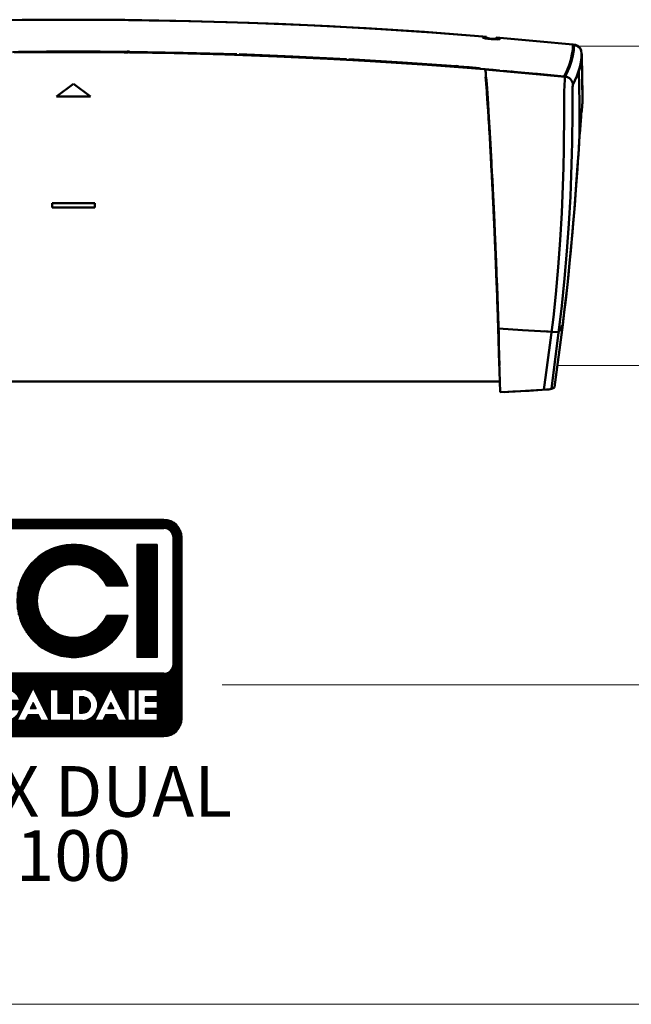
# Model space of a CAD drawing. Units: millimetres. Extents: x 44 to 6456, y 112 to 5054.
# Drawn here: x 3001 to 3288, y 3938 to 4401 of the extents above; entities that cross this region are included whole.
import ezdxf
from ezdxf.enums import TextEntityAlignment as Align

# ---------------------------------------------------------------- set-up
doc = ezdxf.new("R2010")
doc.units = ezdxf.units.MM
doc.layers.add('AM_0', color=7, linetype='Continuous', lineweight=50)
doc.layers.add('LOGO', color=140, linetype='Continuous')
doc.styles.add('NOME-CALDAIA', font='swissk.ttf')
pattern_1 = [(90, (-1410.0135, -3173.803), (-0.53975, 1e-16), [])]

# ---------------------------------------------------------------- blocks, each defined once
blk = doc.blocks.new('LOGO_CON_NOME')
at = {"layer": 'LOGO'}
h = blk.add_hatch(dxfattribs=at)
h.set_pattern_fill('ANSI31', color=256, scale=0.17, angle=45, style=0)
h.set_pattern_definition(pattern_1)
h.paths.add_polyline_path([(-51, -44, 0.414214), (-42.5, -52.5), (42.5, -52.5, 0.414214), (51, -44), (51, 41, 0.414214), (42.5, 49.5), (-42.5, 49.5, 0.414214), (-51, 41)])
h.paths.add_polyline_path([(-25.11, -35.49), (-28.88, -35.49, 3.300431), (-28.88, -39.76), (-25.11, -39.76, -6.674225)], flags=16)
h.paths.add_polyline_path([(-42.5, -22.75, -0.414214), (-46.75, -18.5), (-46.75, 41, -0.414214), (-42.5, 45.25), (42.5, 45.25, -0.414214), (46.75, 41), (46.75, -18.5, -0.414214), (42.5, -22.75)], flags=16)
h.paths.add_polyline_path([(-39.31, -15.31), (-39.31, 37.81), (-29.75, 37.81), (-29.75, -15.31)], flags=0)
h.paths.add_polyline_path([(-18.91, -29.83), (-11.38, -44.88), (-10.79, -44.88), (-10.79, -30.36), (-7.37, -30.36), (-7.37, -41.47), (-1.39, -41.47), (-1.39, -44.89), (-10.79, -44.89), (-10.79, -44.88), (-11.38, -44.88), (-11.38, -44.89), (-15.2, -44.89), (-16.48, -42.33), (-21.33, -42.33), (-22.61, -44.89), (-26.43, -44.89)], flags=16)
h.paths.add_polyline_path([(-20.31, -39.33), (-18.91, -36.52), (-17.5, -39.33)], flags=0)
h.paths.add_polyline_path([(25.65, 18.16), (15.53, 18.16, 4.710802), (15.53, 4.34), (25.65, 4.34, -7.560035)], flags=0)
h.paths.add_polyline_path([(-0.53, -30.36), (4.14, -30.36, -1.003787), (4.14, -44.89), (-0.53, -44.89)], flags=16)
h.paths.add_polyline_path([(2.89, -33.78), (4.17, -33.78, -1.000184), (4.17, -41.47), (2.89, -41.47)], flags=0)
h.paths.add_polyline_path([(9.97, -44.89), (17.5, -29.83), (25.02, -44.88), (25.62, -44.88), (25.62, -30.36), (29.04, -30.36), (29.04, -44.89), (25.62, -44.89), (25.62, -44.88), (25.03, -44.88), (25.03, -44.89), (21.21, -44.89), (19.92, -42.33), (15.08, -42.33), (13.79, -44.89)], flags=16)
h.paths.add_polyline_path([(16.09, -39.33), (17.5, -36.52), (18.91, -39.33)], flags=0)
h.paths.add_polyline_path([(30.32, -30.36), (39.35, -30.36), (39.35, -33.78), (33.74, -33.78), (33.74, -35.92), (39.35, -35.92), (39.35, -39.33), (33.74, -39.33), (33.74, -41.47), (39.35, -41.47), (39.35, -44.89), (30.32, -44.89)], flags=16)
h.paths.add_polyline_path([(29.75, -15.31), (29.75, 37.81), (39.31, 37.81), (39.31, -15.31)], flags=0)
h.paths.add_polyline_path([(-20.31, -39.33), (-17.5, -39.33), (-18.91, -36.52)], flags=0)
h.paths.add_polyline_path([(4.17, -33.78), (2.89, -33.78), (2.89, -41.47), (4.17, -41.47, 0.999816)], flags=0)
h.paths.add_polyline_path([(17.5, -36.52), (16.09, -39.33), (18.91, -39.33)], flags=0)
h = blk.add_hatch(dxfattribs=at)
h.set_pattern_fill('ANSI31', color=256, scale=0.17, angle=45, style=0)
h.set_pattern_definition(pattern_1)
h.paths.add_polyline_path([(-29.75, 37.81), (-39.31, 37.81), (-39.31, -15.31), (-29.75, -15.31)])
h.paths.add_polyline_path([(15.53, 18.16), (25.65, 18.16, 7.560035), (25.65, 4.34), (15.53, 4.34, -4.710802)])
h.paths.add_polyline_path([(39.31, 37.81), (29.75, 37.81), (29.75, -15.31), (39.31, -15.31)])
h = blk.add_hatch(dxfattribs=at)
h.set_pattern_fill('ANSI31', color=256, scale=0.17, angle=45, style=0)
h.set_pattern_definition(pattern_1)
h.paths.add_polyline_path([(-18.91, -36.52), (-20.31, -39.33), (-17.5, -39.33)])
h.paths.add_polyline_path([(16.09, -39.33), (18.91, -39.33), (17.5, -36.52)])
h.paths.add_polyline_path([(4.17, -33.78), (2.89, -33.78), (2.89, -41.47), (4.17, -41.47, 0.999816)])
for p, q in [((42.5, 49.5), (-42.5, 49.5)), ((-42.5, 45.25), (42.5, 45.25)), ((-51, -44), (-51, 41)), ((-46.75, -18.5), (-46.75, 41)), ((-39.31, 37.81), (-29.75, 37.81)), ((-39.31, 37.81), (-39.31, -15.31)), ((-29.75, 37.81), (-29.75, -15.31)), ((39.31, 37.81), (29.75, 37.81)), ((29.75, 37.81), (29.75, -15.31)), ((39.31, 37.81), (39.31, -15.31)), ((46.75, -18.5), (46.75, 41)), ((51, -44), (51, 41)), ((25.65, 18.16), (15.53, 18.16)), ((25.65, 4.34), (15.53, 4.34)), ((-39.31, -15.31), (-29.75, -15.31)), ((39.31, -15.31), (29.75, -15.31)), ((42.5, -22.75), (-42.5, -22.75)), ((-26.43, -44.89), (-18.91, -29.83)), ((-18.91, -29.83), (-11.38, -44.89)), ((-10.79, -44.89), (-10.79, -30.36)), ((-10.79, -30.36), (-7.37, -30.36)), ((-7.37, -30.36), (-7.37, -41.47)), ((-0.53, -44.89), (-0.53, -30.36)), ((-0.53, -30.36), (4.17, -30.36)), ((9.97, -44.89), (17.5, -29.83)), ((17.5, -29.83), (25.03, -44.89)), ((25.62, -44.89), (25.62, -30.36)), ((25.62, -30.36), (29.04, -30.36)), ((29.04, -30.36), (29.04, -44.89)), ((30.32, -44.89), (30.32, -30.36)), ((30.32, -30.36), (39.35, -30.36)), ((39.35, -30.36), (39.35, -33.78)), ((-25.11, -35.49), (-28.88, -35.49)), ((-18.91, -36.52), (-20.31, -39.33)), ((-18.91, -36.52), (-17.5, -39.33)), ((2.89, -33.78), (2.89, -41.47)), ((4.17, -33.78), (2.89, -33.78)), ((17.5, -36.52), (16.09, -39.33)), ((17.5, -36.52), (18.91, -39.33)), ((33.74, -33.78), (33.74, -35.92)), ((39.35, -33.78), (33.74, -33.78)), ((33.74, -35.92), (39.35, -35.92)), ((39.35, -35.92), (39.35, -39.33)), ((-28.88, -39.76), (-25.11, -39.76)), ((-20.31, -39.33), (-17.5, -39.33)), ((-7.37, -41.47), (-1.39, -41.47)), ((-1.39, -41.47), (-1.39, -44.89)), ((2.89, -41.47), (4.17, -41.47)), ((16.09, -39.33), (18.91, -39.33)), ((33.74, -39.33), (33.74, -41.47)), ((39.35, -39.33), (33.74, -39.33)), ((33.74, -41.47), (39.35, -41.47)), ((39.35, -41.47), (39.35, -44.89)), ((-22.61, -44.89), (-26.43, -44.89)), ((-21.33, -42.33), (-22.61, -44.89)), ((-16.48, -42.33), (-21.33, -42.33)), ((-15.2, -44.89), (-16.48, -42.33)), ((-11.38, -44.89), (-15.2, -44.89)), ((-10.79, -44.88), (-11.38, -44.88)), ((-1.39, -44.89), (-10.79, -44.89)), ((4.17, -44.89), (-0.53, -44.89)), ((13.79, -44.89), (9.97, -44.89)), ((15.08, -42.33), (13.79, -44.89)), ((19.92, -42.33), (15.08, -42.33)), ((21.21, -44.89), (19.92, -42.33)), ((25.03, -44.89), (21.21, -44.89)), ((25.62, -44.88), (25.02, -44.88)), ((29.04, -44.89), (25.62, -44.89)), ((39.35, -44.89), (30.32, -44.89)), ((-42.5, -52.5), (42.5, -52.5))]:
    blk.add_line(p, q, dxfattribs=at)
for points in [[(-18.91, -36.52), (-20.31, -39.33), (-17.5, -39.33)], [(17.5, -36.52), (16.09, -39.33), (18.91, -39.33)]]:
    blk.add_lwpolyline(points, close=True, dxfattribs=at)
blk.add_lwpolyline([(4.17, -33.78), (2.89, -33.78), (2.89, -41.47), (4.17, -41.47, 0.999816)], format="xyb", close=True, dxfattribs=at)
for centre, radius, start, end in [((-42.5, 41), 8.5, 90, 180), ((42.5, 41), 8.5, 0, 90), ((-42.5, 41), 4.25, 90, 180), ((42.5, 41), 4.25, 0, 90), ((0, 11.25), 26.56, 15.0701, 344.9299), ((0, 11.25), 17, 23.9695, 336.0305), ((-42.5, -18.5), 4.25, 180, 270), ((42.5, -18.5), 4.25, 270, 0), ((-32.08, -37.63), 7.29, 17.0425, 342.9575), ((4.17, -37.63), 7.26, 269.9998, 90), ((-32.08, -37.63), 3.85, 33.7126, 326.2874), ((4.17, -37.63), 3.85, 269.9894, 90.0106), ((-42.5, -44), 8.5, 180, 270), ((42.5, -44), 8.5, 270, 0)]:
    blk.add_arc(centre, radius, start, end, dxfattribs=at)
at = {"layer": 'AM_0', "style": 'NOME-CALDAIA'}
for s, p in [('REX DUAL', (0, -81.34)), ('100', (0, -111.45))]:
    blk.add_text(s, height=23.8, dxfattribs=at).set_placement(p, align=Align.MIDDLE)
blk = doc.blocks.new('L-REXdual 100')
at = {"layer": 'AM_0'}
for p, q in [((-48.11, 2207.01), (-24.06, 2207.38)), ((-24.06, 2207.38), (0, 2207.5)), ((24.06, 2207.38), (0, 2207.5)), ((48.11, 2207.01), (24.06, 2207.38)), ((54.99, 2206.86), (25.91, 2207.35)), ((72.16, 2206.39), (48.11, 2207.01)), ((82.47, 2206.06), (54.99, 2206.86)), ((96.21, 2205.54), (72.16, 2206.39)), ((109.94, 2204.93), (82.47, 2206.06)), ((120.24, 2204.43), (96.21, 2205.54)), ((137.4, 2203.49), (109.94, 2204.93)), ((144.26, 2203.08), (120.24, 2204.43)), ((164.83, 2201.73), (137.4, 2203.49)), ((168.26, 2201.49), (144.26, 2203.08)), ((192.25, 2199.65), (164.83, 2201.73)), ((192.25, 2199.65), (168.26, 2201.49)), ((192.2, 2199.2), (194, 2199.05)), ((192.25, 2199.66), (194.01, 2199.52)), ((192.25, 2199.65), (192.25, 2199.62)), ((192.25, 2199.65), (192.25, 2199.37)), ((192.25, 2199.45), (192.25, 2199.65)), ((192.25, 2199.49), (192.25, 2199.65)), ((192.25, 2199.62), (192.25, 2199.6)), ((192.25, 2199.6), (192.25, 2199.57)), ((192.25, 2199.57), (192.25, 2199.54)), ((192.25, 2199.54), (192.25, 2199.52)), ((192.25, 2199.52), (192.25, 2199.49)), ((192.25, 2199.49), (192.25, 2199.44)), ((192.25, 2199.46), (192.25, 2199.49)), ((192.25, 2199.43), (192.25, 2199.46)), ((192.25, 2199.44), (192.25, 2199.09)), ((192.25, 2199.4), (192.25, 2199.43)), ((192.25, 2199.37), (192.25, 2199.4)), ((192.25, 2199.34), (192.25, 2199.37)), ((192.25, 2199.37), (192.25, 2199.09)), ((192.25, 2199.31), (192.25, 2199.34)), ((192.25, 2199.09), (192.25, 2199.31)), ((192.33, 2199.02), (192.25, 2199.09)), ((192.33, 2199.02), (192.25, 2199.09)), ((192.56, 2198.93), (192.33, 2199.02)), ((192.56, 2198.93), (192.33, 2199.02)), ((192.93, 2198.84), (192.48, 2198.96)), ((192.93, 2198.84), (192.56, 2198.93)), ((192.93, 2198.84), (192.56, 2198.93)), ((193.43, 2198.74), (192.93, 2198.84)), ((193.43, 2198.74), (192.93, 2198.84)), ((193.42, 2198.74), (192.93, 2198.84)), ((194.03, 2198.65), (193.42, 2198.74)), ((194.03, 2198.65), (193.43, 2198.74)), ((194.03, 2198.65), (193.43, 2198.74)), ((194, 2199.23), (194, 2199.5)), ((194, 2198.95), (194, 2199.23)), ((194.17, 2198.86), (194, 2198.95)), ((194.72, 2198.56), (194.03, 2198.65)), ((194.72, 2198.56), (194.03, 2198.65)), ((194.72, 2198.56), (194.03, 2198.65)), ((194.66, 2198.75), (194.17, 2198.86)), ((195.39, 2198.65), (194.66, 2198.75)), ((195.47, 2198.48), (194.72, 2198.56)), ((195.47, 2198.48), (194.72, 2198.56)), ((195.47, 2198.48), (194.72, 2198.56)), ((196.25, 2198.56), (195.39, 2198.65)), ((196.25, 2198.4), (195.47, 2198.48)), ((196.25, 2198.4), (195.47, 2198.48)), ((196.25, 2198.4), (195.47, 2198.48)), ((196.25, 2198.4), (196.25, 2198.56)), ((197.11, 2198.5), (196.25, 2198.56)), ((197.03, 2198.35), (196.25, 2198.4)), ((197.03, 2198.35), (196.25, 2198.4)), ((197.03, 2198.35), (196.25, 2198.4)), ((197.78, 2198.3), (197.03, 2198.35)), ((197.78, 2198.3), (197.03, 2198.35)), ((197.78, 2198.3), (197.03, 2198.35)), ((197.84, 2198.49), (197.11, 2198.5)), ((198.47, 2198.28), (197.78, 2198.3)), ((198.47, 2198.28), (197.78, 2198.3)), ((198.47, 2198.28), (197.78, 2198.3)), ((198.33, 2198.51), (197.84, 2198.49)), ((198.5, 2198.57), (198.33, 2198.51)), ((198.52, 2198.63), (198.45, 2198.64)), ((199.08, 2198.27), (198.47, 2198.28)), ((199.08, 2198.27), (198.47, 2198.28)), ((199.07, 2198.27), (198.47, 2198.28)), ((198.5, 2198.57), (198.5, 2199.13)), ((198.5, 2198.67), (200.3, 2198.52)), ((198.51, 2199.14), (200.26, 2198.99)), ((199.57, 2198.28), (199.07, 2198.27)), ((199.58, 2198.28), (199.08, 2198.27)), ((199.57, 2198.28), (199.08, 2198.27)), ((199.94, 2198.31), (199.57, 2198.28)), ((199.94, 2198.31), (199.57, 2198.28)), ((199.94, 2198.31), (199.58, 2198.28)), ((200.17, 2198.36), (199.94, 2198.31)), ((200.17, 2198.36), (199.94, 2198.31)), ((200.17, 2198.36), (199.94, 2198.31)), ((200.25, 2198.42), (200.17, 2198.36)), ((200.25, 2198.42), (200.17, 2198.36)), ((200.25, 2198.42), (200.17, 2198.36)), ((217.39, 2197.45), (200.25, 2198.98)), ((217.39, 2197.45), (200.25, 2198.98)), ((200.25, 2198.98), (200.25, 2198.89)), ((200.25, 2198.98), (200.25, 2198.7)), ((200.25, 2198.98), (200.25, 2198.95)), ((200.25, 2198.95), (200.25, 2198.93)), ((200.25, 2198.93), (200.25, 2198.9)), ((200.25, 2198.9), (200.25, 2198.88)), ((200.25, 2198.89), (200.25, 2198.88)), ((200.25, 2198.88), (200.25, 2198.85)), ((200.25, 2198.88), (200.25, 2198.86)), ((200.25, 2198.86), (200.25, 2198.85)), ((200.25, 2198.85), (200.25, 2198.84)), ((200.25, 2198.85), (200.25, 2198.82)), ((200.25, 2198.84), (200.25, 2198.83)), ((200.25, 2198.83), (200.25, 2198.82)), ((200.25, 2198.82), (200.25, 2198.42)), ((200.25, 2198.82), (200.25, 2198.77)), ((200.25, 2198.77), (200.25, 2198.42)), ((200.25, 2198.7), (200.25, 2198.42)), ((234.52, 2195.8), (217.39, 2197.45)), ((234.52, 2195.8), (217.39, 2197.45)), ((-28.55, 2192.17), (0, 2192.35)), ((-25.2, 2192.4), (-25.75, 2192.39)), ((-25.22, 2192.49), (-25.25, 2192.58)), ((-25.2, 2192.4), (-25.22, 2192.49)), ((-12.6, 2192.5), (-25.2, 2192.4)), ((-12.6, 2192.5), (-17.9, 2192.46)), ((0, 2192.54), (-12.6, 2192.5)), ((-7.52, 2192.52), (-12.6, 2192.5)), ((0, 2192.54), (12.6, 2192.5)), ((12.6, 2192.5), (6.92, 2192.52)), ((25.2, 2192.4), (12.6, 2192.5)), ((12.6, 2192.5), (17.29, 2192.46)), ((26.31, 2192.48), (25.19, 2192.49)), ((25.2, 2192.4), (25.22, 2192.49)), ((25.2, 2192.4), (25.22, 2192.49)), ((25.75, 2192.39), (25.2, 2192.4)), ((25.75, 2192.39), (25.2, 2192.4)), ((25.22, 2192.49), (25.25, 2192.58)), ((25.22, 2192.49), (25.25, 2192.58)), ((25.25, 2192.58), (25.75, 2192.57)), ((25.25, 2192.58), (25.75, 2192.57)), ((25.75, 2192.39), (25.75, 2192.57)), ((25.75, 2192.57), (26.25, 2192.57)), ((25.75, 2192.57), (26.25, 2192.57)), ((26.3, 2192.39), (25.75, 2192.39)), ((26.3, 2192.39), (25.75, 2192.39)), ((26.25, 2192.57), (26.28, 2192.48)), ((26.25, 2192.57), (26.28, 2192.48)), ((26.28, 2192.48), (26.3, 2192.39)), ((26.28, 2192.48), (26.3, 2192.39)), ((51.5, 2191.97), (26.3, 2192.39)), ((26.37, 2192.39), (26.37, 2192.43)), ((234.08, 2191.1), (234.41, 2193.42)), ((234.41, 2193.42), (234.52, 2195.63)), ((234.5, 2190.63), (234.9, 2193.16)), ((234.52, 2195.65), (234.51, 2195.8)), ((234.52, 2195.63), (234.52, 2195.8)), ((234.52, 2195.8), (234.52, 2195.8)), ((234.52, 2195.8), (235.3, 2195.72)), ((235.66, 2195.63), (234.52, 2195.8)), ((234.52, 2195.65), (234.52, 2195.65)), ((234.52, 2195.65), (234.52, 2195.65)), ((234.52, 2195.65), (234.52, 2195.65)), ((234.52, 2195.64), (234.52, 2195.65)), ((234.52, 2195.65), (234.52, 2195.65)), ((234.52, 2195.65), (234.52, 2195.65)), ((234.52, 2195.65), (234.52, 2195.65)), ((234.52, 2195.65), (234.52, 2195.65)), ((234.52, 2195.63), (234.52, 2195.64)), ((234.52, 2195.64), (234.52, 2195.64)), ((234.52, 2195.64), (234.52, 2195.64)), ((234.52, 2195.63), (235.02, 2195.58)), ((234.9, 2193.16), (235.02, 2195.58)), ((235.23, 2195.54), (234.91, 2195.58)), ((235.02, 2195.58), (235.02, 2195.58)), ((235.69, 2195.45), (235.02, 2195.58)), ((235.3, 2195.72), (236.05, 2195.51)), ((236.71, 2195.18), (235.66, 2195.63)), ((236.35, 2195.21), (235.69, 2195.45)), ((236.05, 2195.51), (236.75, 2195.16)), ((236.98, 2194.83), (236.35, 2195.21)), ((237.48, 2194.57), (236.71, 2195.18)), ((236.75, 2195.16), (237.36, 2194.68)), ((236.83, 2194.95), (236.76, 2195.01)), ((236.8, 2194.95), (236.79, 2194.94)), ((237.54, 2194.34), (236.98, 2194.83)), ((237.36, 2194.68), (237.88, 2194.1)), ((237.36, 2194.68), (237.36, 2194.52)), ((238.07, 2193.8), (237.48, 2194.57)), ((238, 2193.75), (237.54, 2194.34)), ((237.88, 2194.1), (238.26, 2193.42)), ((238.33, 2193.1), (238, 2193.75)), ((238.46, 2192.91), (238.07, 2193.8)), ((238.26, 2193.42), (238.46, 2192.91)), ((238.46, 2192.74), (238.33, 2193.1)), ((238.4, 2192.91), (238.46, 2192.91)), ((238.46, 2192.91), (238.46, 2192.74)), ((238.46, 2192.91), (238.46, 2192.82)), ((238.46, 2192.82), (238.46, 2192.78)), ((238.46, 2192.78), (238.46, 2192.74)), ((238.46, 2192.74), (238.46, 2192.73)), ((238.46, 2192.74), (238.46, 2192.73)), ((238.62, 2191.74), (238.46, 2192.73)), ((238.46, 2192.73), (238.6, 2191.73)), ((-27.64, 2192.07), (0, 2192.24)), ((27.29, 2192.08), (0, 2192.24)), ((28.38, 2192.07), (0, 2192.24)), ((0, 2192.24), (23.87, 2192.12)), ((23.87, 2192.12), (25.71, 2192.09)), ((25.05, 2192.11), (25.05, 2192.1)), ((26.37, 2192.08), (47.75, 2191.75)), ((27.85, 2192.07), (27.29, 2192.08)), ((56.76, 2191.55), (28.38, 2192.07)), ((47.75, 2191.75), (71.61, 2191.14)), ((76.7, 2191.28), (51.5, 2191.97)), ((85.13, 2190.68), (56.76, 2191.55)), ((71.61, 2191.14), (95.47, 2190.28)), ((103.01, 2190.26), (77.8, 2191.24)), ((112.2, 2189.54), (85.13, 2190.68)), ((95.47, 2190.28), (119.32, 2189.18)), ((96.05, 2190.26), (96.05, 2190.56)), ((128.2, 2189.01), (103.01, 2190.26)), ((139.26, 2188.08), (112.2, 2189.54)), ((119.32, 2189.18), (143.16, 2187.84)), ((119.48, 2189.18), (119.48, 2189.21)), ((154.51, 2187.41), (129.3, 2188.95)), ((166.29, 2186.3), (139.26, 2188.08)), ((143.16, 2187.84), (166.98, 2186.25)), ((232.71, 2186.17), (233.51, 2188.69)), ((232.87, 2185.19), (233.82, 2187.97)), ((233.51, 2188.69), (234.08, 2191.1)), ((233.51, 2188.69), (234.02, 2188.64)), ((233.82, 2187.97), (234.5, 2190.63)), ((234.2, 2192.04), (234.2, 2191.92)), ((234.22, 2192.05), (234.22, 2192.13)), ((238.38, 2188.39), (238.06, 2186.62)), ((238.56, 2190.09), (238.38, 2188.39)), ((238.62, 2191.74), (238.56, 2190.09)), ((238.62, 2191.74), (238.89, 2180.49)), ((238.62, 2191.56), (238.63, 2191.51)), ((238.63, 2191.51), (238.66, 2190.29)), ((238.66, 2190.29), (238.7, 2189.06)), ((238.7, 2189.06), (238.73, 2187.83)), ((238.73, 2187.83), (238.76, 2186.6)), ((179.7, 2185.6), (154.51, 2187.41)), ((193.31, 2184.21), (166.29, 2186.3)), ((166.98, 2186.25), (190.79, 2184.42)), ((193.31, 2184.21), (178.99, 2185.32)), ((179.55, 2185.3), (179.55, 2185.29)), ((179.58, 2185.28), (179.58, 2185.28)), ((179.63, 2185.65), (179.63, 2185.61)), ((179.63, 2185.28), (179.63, 2185.27)), ((180.81, 2185.61), (179.69, 2185.69)), ((179.7, 2185.6), (179.72, 2185.69)), ((179.7, 2185.6), (179.72, 2185.69)), ((180.25, 2185.56), (179.7, 2185.6)), ((180.25, 2185.56), (179.7, 2185.6)), ((179.72, 2185.69), (179.75, 2185.78)), ((179.72, 2185.69), (179.75, 2185.78)), ((179.75, 2185.78), (180.25, 2185.74)), ((179.75, 2185.78), (180.25, 2185.74)), ((180.1, 2185.24), (180.1, 2185.24)), ((180.25, 2185.56), (180.25, 2185.74)), ((180.25, 2185.74), (180.75, 2185.7)), ((180.25, 2185.74), (180.75, 2185.7)), ((180.8, 2185.52), (180.25, 2185.56)), ((180.8, 2185.52), (180.25, 2185.56)), ((180.33, 2185.23), (180.33, 2185.22)), ((180.75, 2185.7), (180.78, 2185.61)), ((180.75, 2185.7), (180.78, 2185.61)), ((180.78, 2185.61), (180.8, 2185.52)), ((180.78, 2185.61), (180.8, 2185.52)), ((185.74, 2185.13), (180.8, 2185.52)), ((180.8, 2185.52), (185.74, 2185.13)), ((180.93, 2185.18), (180.93, 2185.17)), ((180.94, 2185.2), (180.94, 2185.19)), ((190.68, 2184.73), (185.74, 2185.13)), ((185.74, 2185.13), (190.68, 2184.73)), ((190.68, 2184.73), (190.74, 2184.58)), ((190.74, 2184.58), (190.68, 2184.73)), ((190.74, 2184.58), (190.79, 2184.42)), ((190.79, 2184.42), (190.74, 2184.58)), ((190.79, 2184.42), (193.31, 2184.21)), ((200.1, 2183.62), (193.31, 2184.21)), ((193.36, 2184), (193.31, 2184.21)), ((193.31, 2184.21), (193.31, 2184.11)), ((193.36, 2184), (193.31, 2184.21)), ((193.36, 2184.01), (193.31, 2184.21)), ((193.31, 2184.21), (195.83, 2184)), ((195.83, 2184), (193.31, 2184.21)), ((230.88, 2180.64), (193.35, 2184.07)), ((193.42, 2183.68), (193.36, 2184.01)), ((193.42, 2183.67), (193.36, 2184)), ((193.46, 2183.44), (193.36, 2184)), ((193.48, 2183.23), (193.42, 2183.68)), ((193.48, 2183.22), (193.42, 2183.67)), ((193.56, 2182.6), (193.46, 2183.44)), ((193.55, 2182.65), (193.48, 2183.23)), ((193.55, 2182.65), (193.48, 2183.22)), ((195.82, 2184.01), (197.12, 2183.9)), ((197.12, 2183.9), (198.41, 2183.79)), ((202.54, 2183.4), (201.77, 2183.47)), ((202.04, 2183.35), (201.87, 2183.38)), ((201.99, 2183.42), (203.02, 2183.33)), ((201.99, 2183.42), (203.07, 2183.32)), ((202.21, 2183.31), (202.04, 2183.35)), ((202.26, 2183.32), (202.21, 2183.31)), ((202.32, 2183.32), (202.26, 2183.32)), ((202.47, 2183.32), (202.32, 2183.32)), ((202.69, 2183.31), (202.47, 2183.32)), ((202.98, 2183.29), (202.69, 2183.31)), ((203.31, 2183.26), (202.98, 2183.29)), ((203.02, 2183.33), (204.09, 2183.23)), ((203.07, 2183.32), (204.15, 2183.22)), ((203.65, 2183.23), (203.31, 2183.26)), ((203.97, 2183.2), (203.65, 2183.23)), ((203.85, 2183.25), (203.75, 2183.22)), ((204.28, 2183.17), (203.97, 2183.2)), ((204.26, 2183.16), (204.01, 2183.23)), ((204.09, 2183.23), (206.3, 2183.01)), ((204.15, 2183.22), (206.3, 2183.01)), ((204.56, 2183.14), (204.28, 2183.17)), ((204.79, 2183.12), (204.56, 2183.14)), ((205.64, 2183.03), (204.79, 2183.12)), ((205.43, 2183.17), (211.75, 2182.6)), ((205.64, 2183.14), (205.43, 2183.17)), ((205.85, 2183.1), (205.64, 2183.14)), ((206.52, 2182.94), (205.64, 2183.03)), ((205.85, 2183.1), (206.08, 2183.05)), ((206.08, 2183.05), (205.85, 2183.1)), ((206.3, 2183.01), (206.08, 2183.05)), ((206.08, 2183.05), (206.3, 2183.01)), ((213.86, 2182.41), (206.19, 2183.08)), ((206.52, 2182.94), (206.22, 2183.01)), ((206.3, 2183.01), (206.41, 2182.97)), ((206.3, 2183.01), (206.41, 2182.97)), ((230.41, 2180.83), (231.68, 2183.55)), ((231.35, 2181.68), (232.16, 2183.46)), ((231.68, 2183.55), (232.71, 2186.17)), ((232.16, 2183.46), (232.87, 2185.19)), ((237.61, 2184.8), (237.04, 2182.92)), ((237.55, 2168.42), (237.22, 2183.51)), ((238.06, 2186.62), (237.61, 2184.8)), ((238.76, 2186.6), (238.79, 2185.37)), ((238.79, 2185.37), (238.91, 2179.58)), ((193.49, 2180.67), (193.57, 2180.71)), ((193.51, 2180.3), (193.51, 2180.24)), ((193.55, 2180.62), (193.52, 2180.3)), ((193.61, 2179.67), (193.54, 2180.33)), ((193.63, 2181.97), (193.55, 2182.65)), ((193.62, 2181.96), (193.55, 2182.65)), ((193.55, 2180.7), (193.6, 2180.72)), ((193.55, 2180.7), (193.55, 2180.62)), ((193.66, 2181.63), (193.56, 2182.6)), ((193.57, 2180.72), (193.59, 2180.61)), ((193.57, 2180.71), (193.6, 2180.5)), ((193.59, 2180.61), (193.63, 2180.28)), ((193.6, 2180.72), (193.7, 2180.76)), ((193.6, 2180.5), (193.64, 2180.14)), ((193.61, 2180.29), (193.64, 2180.69)), ((193.67, 2179.78), (193.61, 2180.29)), ((193.68, 2178.96), (193.61, 2179.67)), ((193.7, 2181.14), (193.62, 2181.96)), ((193.7, 2181.16), (193.63, 2181.97)), ((193.63, 2180.28), (193.68, 2179.87)), ((193.64, 2180.14), (193.69, 2179.72)), ((193.66, 2181.63), (193.67, 2181.54)), ((193.67, 2181.54), (193.67, 2181.53)), ((193.67, 2181.43), (193.68, 2181.4)), ((193.67, 2180.95), (193.78, 2180.94)), ((193.67, 2180.95), (193.78, 2180.94)), ((193.74, 2179.12), (193.67, 2179.78)), ((193.68, 2181.4), (193.68, 2181.25)), ((193.68, 2181.25), (193.69, 2181.08)), ((193.68, 2179.87), (193.72, 2179.39)), ((193.76, 2178.09), (193.68, 2178.96)), ((193.69, 2181.08), (193.69, 2180.94)), ((193.69, 2180.94), (193.7, 2180.84)), ((193.69, 2179.72), (193.74, 2179.24)), ((193.79, 2180.22), (193.7, 2181.16)), ((193.79, 2180.2), (193.7, 2181.14)), ((193.7, 2180.84), (193.7, 2180.78)), ((193.7, 2180.78), (193.7, 2180.76)), ((193.72, 2179.39), (193.77, 2178.93)), ((193.74, 2179.24), (193.78, 2178.77)), ((193.81, 2178.39), (193.74, 2179.12)), ((193.77, 2178.93), (193.81, 2178.41)), ((193.78, 2178.77), (193.83, 2178.25)), ((193.88, 2179.16), (193.79, 2180.22)), ((193.87, 2179.16), (193.79, 2180.2)), ((193.81, 2178.41), (193.86, 2177.83)), ((193.88, 2177.54), (193.81, 2178.39)), ((194.02, 2177.29), (193.87, 2179.16)), ((193.99, 2177.79), (193.88, 2179.16)), ((206.41, 2182.97), (206.52, 2182.94)), ((206.41, 2182.97), (206.52, 2182.94)), ((230.41, 2180.83), (213.86, 2182.41)), ((215.5, 2182.26), (217.92, 2182.03)), ((217.92, 2182.03), (230.41, 2180.83)), ((230.91, 2180.78), (230.41, 2180.83)), ((230.6, 2177.49), (230.66, 2178.39)), ((230.66, 2178.39), (230.71, 2179.18)), ((230.71, 2179.18), (230.77, 2179.83)), ((230.77, 2179.83), (230.84, 2180.45)), ((230.84, 2180.45), (230.91, 2180.78)), ((230.91, 2180.78), (231.35, 2181.68)), ((231.62, 2180.64), (230.91, 2180.78)), ((230.91, 2180.78), (230.91, 2180.78)), ((232.29, 2180.38), (231.62, 2180.64)), ((232.9, 2180), (232.29, 2180.38)), ((233.44, 2179.52), (232.9, 2180)), ((233.88, 2178.95), (233.44, 2179.52)), ((234.21, 2178.32), (233.88, 2178.95)), ((235.48, 2178.98), (234.51, 2176.92)), ((236.33, 2180.98), (235.48, 2178.98)), ((237.04, 2182.92), (236.33, 2180.98)), ((238.89, 2180.49), (238.96, 2172.88)), ((238.91, 2179.58), (239, 2169.24)), ((0, 2177.36), (-8, 2171.36)), ((0, 2177.36), (8, 2171.36)), ((193.84, 2177.06), (193.76, 2178.09)), ((193.83, 2178.25), (193.88, 2177.67)), ((193.94, 2175.86), (193.84, 2177.06)), ((193.86, 2177.83), (193.91, 2177.19)), ((193.88, 2177.67), (193.93, 2177.03)), ((193.95, 2176.69), (193.88, 2177.54)), ((193.91, 2177.19), (193.97, 2176.49)), ((193.93, 2177.03), (193.98, 2176.35)), ((193.97, 2175.48), (193.94, 2175.86)), ((194.01, 2175.96), (193.95, 2176.69)), ((193.97, 2176.49), (194.03, 2175.73)), ((194, 2175.09), (193.97, 2175.48)), ((193.98, 2176.35), (194.04, 2175.6)), ((194.11, 2176.22), (193.99, 2177.79)), ((194.03, 2174.67), (194, 2175.09)), ((194.06, 2175.2), (194.01, 2175.96)), ((194.18, 2175.2), (194.02, 2177.29)), ((194.03, 2176.87), (194.6, 2166.61)), ((194.03, 2175.73), (194.13, 2174.34)), ((194.06, 2174.25), (194.03, 2174.67)), ((194.04, 2175.6), (194.14, 2174.22)), ((194.12, 2174.4), (194.06, 2175.2)), ((194.09, 2173.81), (194.06, 2174.25)), ((194.12, 2173.35), (194.09, 2173.81)), ((194.23, 2174.46), (194.11, 2176.22)), ((194.27, 2172.38), (194.12, 2174.4)), ((194.13, 2174.34), (194.24, 2172.78)), ((194.14, 2174.22), (194.25, 2172.68)), ((194.14, 2173.8), (194.57, 2166.02)), ((194.34, 2172.93), (194.18, 2175.2)), ((194.37, 2172.5), (194.23, 2174.46)), ((230.43, 2171.76), (230.48, 2174.36)), ((230.48, 2174.36), (230.54, 2175.99)), ((230.54, 2175.99), (230.6, 2177.49)), ((234.42, 2177.63), (234.21, 2178.32)), ((234.31, 2174.17), (234.29, 2172.94)), ((234.34, 2175.27), (234.31, 2174.17)), ((234.37, 2175.92), (234.34, 2175.27)), ((234.41, 2176.43), (234.37, 2175.92)), ((234.46, 2176.75), (234.41, 2176.43)), ((234.51, 2176.92), (234.42, 2177.63)), ((234.51, 2176.92), (234.46, 2176.75)), ((8, 2171.36), (-8, 2171.36)), ((194.16, 2172.88), (194.12, 2173.35)), ((194.31, 2170.6), (194.16, 2172.88)), ((194.24, 2172.78), (194.36, 2171.05)), ((194.25, 2172.68), (194.36, 2170.97)), ((194.37, 2170.81), (194.27, 2172.38)), ((194.48, 2168.02), (194.31, 2170.6)), ((194.5, 2170.52), (194.34, 2172.93)), ((194.36, 2171.05), (194.48, 2169.14)), ((194.36, 2170.97), (194.49, 2169.09)), ((194.51, 2170.35), (194.37, 2172.5)), ((194.5, 2168.94), (194.37, 2170.81)), ((194.48, 2169.14), (194.61, 2167.16)), ((194.67, 2168), (194.5, 2170.52)), ((194.67, 2168), (194.51, 2170.35)), ((230.4, 2169.06), (230.43, 2171.76)), ((234.28, 2170.93), (234.27, 2168.84)), ((234.29, 2172.94), (234.28, 2170.93)), ((239, 2169.24), (238.92, 2166.97)), ((238.99, 2171.69), (238.98, 2172.88)), ((238.99, 2170.33), (238.99, 2171.69)), ((238.99, 2168.98), (238.99, 2170.33)), ((194.58, 2166.48), (194.48, 2168.02)), ((194.49, 2169.09), (194.61, 2167.14)), ((194.64, 2166.76), (194.5, 2168.94)), ((194.69, 2164.82), (194.58, 2166.48)), ((194.61, 2167.16), (194.7, 2165.8)), ((194.61, 2167.14), (194.7, 2165.81)), ((194.79, 2164.29), (194.64, 2166.76)), ((194.67, 2167.88), (194.67, 2168)), ((194.69, 2167.57), (194.67, 2168)), ((194.68, 2167.76), (194.67, 2167.88)), ((194.69, 2167.62), (194.68, 2167.76)), ((194.7, 2167.47), (194.69, 2167.62)), ((194.72, 2167.14), (194.69, 2167.57)), ((194.8, 2163.04), (194.69, 2164.82)), ((194.71, 2167.31), (194.7, 2167.47)), ((194.7, 2165.81), (194.84, 2163.51)), ((194.7, 2165.8), (194.84, 2163.47)), ((194.72, 2167.14), (194.71, 2167.31)), ((194.75, 2166.7), (194.72, 2167.14)), ((194.77, 2166.38), (194.72, 2167.14)), ((194.78, 2166.24), (194.75, 2166.7)), ((194.82, 2165.47), (194.77, 2166.38)), ((194.81, 2165.78), (194.78, 2166.24)), ((194.84, 2165.31), (194.81, 2165.78)), ((194.93, 2163.78), (194.82, 2165.47)), ((194.87, 2164.83), (194.84, 2165.31)), ((194.9, 2164.34), (194.87, 2164.83)), ((230.36, 2162.39), (230.38, 2166.32)), ((230.38, 2166.32), (230.4, 2169.06)), ((234.26, 2164.54), (234.24, 2159.58)), ((234.27, 2168.84), (234.26, 2166.7)), ((234.26, 2166.7), (234.26, 2164.54)), ((237.54, 2152.11), (237.55, 2168.42)), ((238.66, 2164.7), (238.55, 2164.12)), ((238.66, 2164.7), (238.56, 2164.2)), ((238.66, 2164.7), (238.62, 2164.68)), ((238.66, 2164.7), (238.92, 2166.99)), ((238.92, 2166.97), (238.66, 2164.7)), ((238.92, 2166.99), (238.98, 2168.75)), ((238.99, 2168.75), (238.99, 2168.98)), ((195.05, 2160.05), (194.79, 2164.29)), ((194.92, 2161.14), (194.8, 2163.04)), ((194.84, 2163.51), (194.99, 2160.97)), ((194.84, 2163.47), (195, 2160.87)), ((195.06, 2161.72), (194.9, 2164.34)), ((195.04, 2159.13), (194.92, 2161.14)), ((195.05, 2161.74), (194.93, 2163.78)), ((194.99, 2160.97), (195.16, 2158.19)), ((195, 2160.87), (195.17, 2158.03)), ((195.2, 2159.36), (195.05, 2161.74)), ((195.29, 2156.13), (195.05, 2160.05)), ((195.23, 2158.87), (195.06, 2161.72)), ((230.35, 2158.43), (230.36, 2162.39)), ((238.17, 2160.13), (238.01, 2158.08)), ((238.23, 2160.94), (238.1, 2159.31)), ((238.31, 2161.83), (238.17, 2160.13)), ((238.35, 2162.29), (238.23, 2160.94)), ((238.44, 2163.16), (238.31, 2161.83)), ((238.46, 2163.39), (238.35, 2162.29)), ((238.55, 2164.12), (238.44, 2163.16)), ((238.56, 2164.2), (238.46, 2163.39)), ((195.12, 2157.66), (195.04, 2159.13)), ((195.18, 2156.71), (195.12, 2157.66)), ((195.16, 2158.19), (195.25, 2156.7)), ((195.17, 2158.03), (195.26, 2156.51)), ((195.24, 2155.72), (195.18, 2156.71)), ((195.34, 2156.9), (195.2, 2159.36)), ((195.2, 2156.04), (195.4, 2155.96)), ((195.33, 2157.04), (195.23, 2158.87)), ((195.3, 2154.69), (195.24, 2155.72)), ((195.25, 2156.7), (195.34, 2155.16)), ((195.26, 2156.51), (195.35, 2154.93)), ((195.49, 2152.52), (195.29, 2156.13)), ((195.42, 2155.55), (195.33, 2157.04)), ((195.45, 2154.95), (195.34, 2156.9)), ((195.51, 2153.96), (195.42, 2155.55)), ((230.31, 2152.63), (230.35, 2158.43)), ((234.24, 2159.58), (234.2, 2154.59)), ((237.84, 2155.68), (237.65, 2152.94)), ((237.81, 2155.26), (237.65, 2152.85)), ((237.96, 2157.42), (237.81, 2155.26)), ((238.01, 2158.08), (237.84, 2155.68)), ((238.1, 2159.31), (237.96, 2157.42)), ((195.46, 2151.89), (195.3, 2154.69)), ((195.34, 2155.16), (195.43, 2153.55)), ((195.35, 2154.93), (195.44, 2153.28)), ((195.43, 2153.55), (195.52, 2151.88)), ((195.44, 2153.28), (195.54, 2151.57)), ((195.56, 2153.1), (195.45, 2154.95)), ((195.63, 2148.84), (195.46, 2151.89)), ((195.68, 2149.23), (195.49, 2152.52)), ((195.61, 2152.28), (195.51, 2153.96)), ((195.52, 2151.88), (195.62, 2150.15)), ((195.54, 2151.57), (195.64, 2149.8)), ((195.66, 2151.36), (195.56, 2153.1)), ((195.71, 2150.52), (195.61, 2152.28)), ((195.75, 2149.72), (195.66, 2151.36)), ((230.24, 2146.81), (230.31, 2152.63)), ((234.2, 2154.59), (234.14, 2149.58)), ((237.65, 2152.94), (237.45, 2149.85)), ((237.65, 2152.85), (237.47, 2150.21)), ((237.52, 2151.08), (237.54, 2152.11)), ((195.62, 2150.15), (195.68, 2149.03)), ((195.65, 2148.45), (195.63, 2148.84)), ((195.64, 2149.8), (195.7, 2148.65)), ((195.67, 2148.06), (195.65, 2148.45)), ((195.7, 2147.66), (195.67, 2148.06)), ((195.84, 2146.25), (195.68, 2149.23)), ((195.68, 2149.03), (195.84, 2146.21)), ((195.7, 2148.65), (195.86, 2145.76)), ((195.72, 2147.25), (195.7, 2147.66)), ((195.81, 2148.67), (195.71, 2150.52)), ((195.74, 2146.84), (195.72, 2147.25)), ((195.76, 2146.43), (195.74, 2146.84)), ((195.84, 2148.17), (195.75, 2149.72)), ((195.95, 2143.1), (195.76, 2146.43)), ((195.92, 2146.72), (195.81, 2148.67)), ((195.92, 2146.72), (195.84, 2148.17)), ((195.98, 2143.58), (195.84, 2146.25)), ((195.84, 2146.21), (196.01, 2143.12)), ((195.99, 2145.38), (195.92, 2146.72)), ((195.94, 2146.23), (195.92, 2146.72)), ((195.97, 2145.72), (195.94, 2146.23)), ((230.08, 2138.14), (230.24, 2146.81)), ((234.14, 2149.58), (234.04, 2144.57)), ((237.22, 2146.44), (236.97, 2142.76)), ((237.28, 2147.32), (237.07, 2144.19)), ((237.45, 2149.85), (237.22, 2146.44)), ((237.47, 2150.21), (237.28, 2147.32)), ((195.86, 2145.76), (196.03, 2142.61)), ((196.17, 2138.95), (195.95, 2143.1)), ((196, 2145.21), (195.97, 2145.72)), ((196.02, 2142.96), (195.98, 2143.58)), ((196.06, 2144.03), (195.99, 2145.38)), ((196.03, 2144.7), (196, 2145.21)), ((196.01, 2143.12), (196.17, 2140.08)), ((196.05, 2142.33), (196.02, 2142.96)), ((196.05, 2144.18), (196.03, 2144.7)), ((196.03, 2142.61), (196.2, 2139.51)), ((196.08, 2143.65), (196.05, 2144.18)), ((196.08, 2141.71), (196.05, 2142.33)), ((196.13, 2142.67), (196.06, 2144.03)), ((196.31, 2139.41), (196.08, 2143.65)), ((196.12, 2141.09), (196.08, 2141.71)), ((196.21, 2141.32), (196.13, 2142.67)), ((196.14, 2142.58), (196.14, 2142.58)), ((234.04, 2144.57), (233.76, 2134.5)), ((236.97, 2142.76), (236.71, 2138.8)), ((237.07, 2144.19), (236.84, 2140.83)), ((196.15, 2140.47), (196.12, 2141.09)), ((196.18, 2139.85), (196.15, 2140.47)), ((196.17, 2140.08), (196.34, 2136.83)), ((196.41, 2134.41), (196.17, 2138.95)), ((196.43, 2135.15), (196.18, 2139.85)), ((196.2, 2139.51), (196.37, 2136.2)), ((196.28, 2139.96), (196.21, 2141.32)), ((196.35, 2138.6), (196.28, 2139.96)), ((196.49, 2135.96), (196.31, 2139.41)), ((196.34, 2136.83), (196.52, 2133.36)), ((196.89, 2128.06), (196.35, 2138.6)), ((229.82, 2129.46), (230.08, 2138.14)), ((236.6, 2137.27), (236.34, 2133.52)), ((236.71, 2138.8), (236.41, 2134.56)), ((236.84, 2140.83), (236.6, 2137.27)), ((196.37, 2136.2), (196.55, 2132.67)), ((196.63, 2130.02), (196.41, 2134.41)), ((196.6, 2131.62), (196.43, 2135.15)), ((196.68, 2132.29), (196.49, 2135.96)), ((196.52, 2133.36), (196.69, 2130)), ((196.55, 2132.67), (196.72, 2129.27)), ((196.87, 2128.42), (196.68, 2132.29)), ((233.76, 2134.5), (233.35, 2124.43)), ((236.34, 2133.52), (236.06, 2129.6)), ((236.41, 2134.56), (236.09, 2130.04)), ((196.62, 2131.63), (196.55, 2131.61)), ((196.62, 2131.63), (196.75, 2129.12)), ((196.85, 2125.79), (196.63, 2130.02)), ((196.75, 2129.12), (196.68, 2129.13)), ((196.69, 2130), (196.85, 2126.8)), ((196.72, 2129.27), (196.88, 2126.03)), ((196.78, 2128.23), (196.77, 2128.23)), ((197.14, 2122.99), (196.87, 2128.42)), ((197.47, 2115.94), (196.89, 2128.06)), ((229.28, 2116.72), (229.82, 2129.46)), ((236.09, 2130.04), (235.74, 2125.29)), ((236.06, 2129.6), (235.75, 2125.5)), ((196.73, 2127.29), (196.92, 2127.29)), ((196.85, 2126.8), (196.95, 2124.76)), ((197.04, 2121.78), (196.85, 2125.79)), ((196.88, 2126.03), (196.98, 2123.98)), ((196.95, 2124.76), (197.04, 2122.78)), ((196.98, 2123.98), (197.08, 2121.98)), ((197.38, 2117.85), (197.14, 2122.99)), ((233.35, 2124.43), (232.64, 2111.6)), ((235.74, 2125.29), (235.36, 2120.35)), ((235.75, 2125.5), (235.43, 2121.22)), ((-10, 2121.36), (10, 2121.36)), ((-10, 2119.36), (-10, 2121.36)), ((10, 2119.36), (-10, 2119.36)), ((10, 2121.36), (10, 2119.36)), ((197.04, 2122.78), (197.14, 2120.84)), ((197.23, 2117.99), (197.04, 2121.78)), ((197.08, 2121.98), (197.17, 2120.04)), ((197.14, 2120.84), (197.23, 2118.96)), ((197.17, 2120.04), (197.26, 2118.16)), ((197.23, 2118.96), (197.31, 2117.12)), ((235.36, 2120.35), (234.95, 2115.24)), ((235.43, 2121.22), (235.08, 2116.8)), ((197.39, 2114.43), (197.23, 2117.99)), ((197.26, 2118.16), (197.35, 2116.33)), ((197.31, 2117.12), (197.4, 2115.33)), ((197.35, 2116.33), (197.43, 2114.56)), ((197.61, 2112.94), (197.38, 2117.85)), ((197.48, 2112.5), (197.39, 2114.43)), ((197.4, 2115.33), (197.69, 2108.77)), ((197.43, 2114.65), (197.53, 2114.65)), ((197.43, 2114.56), (197.73, 2108.07)), ((198.01, 2103.87), (197.47, 2115.94)), ((228.55, 2103.99), (229.28, 2116.72)), ((234.95, 2115.24), (234.51, 2109.96)), ((235.08, 2116.8), (234.7, 2112.24)), ((197.44, 2113.4), (197.49, 2113.4)), ((197.57, 2110.57), (197.48, 2112.5)), ((197.59, 2113.32), (197.49, 2113.32)), ((197.66, 2108.64), (197.57, 2110.57)), ((197.82, 2108.28), (197.61, 2112.94)), ((232.64, 2111.6), (231.72, 2098.77)), ((234.51, 2109.96), (234.03, 2104.5)), ((234.7, 2112.24), (234.3, 2107.57)), ((197.75, 2106.72), (197.66, 2108.64)), ((197.69, 2108.77), (197.98, 2102.25)), ((197.73, 2108.07), (198.01, 2101.62)), ((197.83, 2104.8), (197.75, 2106.72)), ((198.01, 2103.87), (197.82, 2108.28)), ((197.91, 2102.88), (197.83, 2104.8)), ((234.03, 2104.5), (233.51, 2098.9)), ((234.3, 2107.57), (233.88, 2102.82)), ((198, 2100.97), (197.91, 2102.88)), ((197.98, 2102.25), (198.25, 2095.78)), ((198.35, 2092.5), (198, 2100.97)), ((198.06, 2100.82), (198, 2100.81)), ((198.1, 2101.97), (198.01, 2103.87)), ((198.43, 2093.89), (198.01, 2103.87)), ((198.01, 2101.62), (198.27, 2095.22)), ((198.06, 2100.82), (198.15, 2098.57)), ((198.08, 2100.81), (198.12, 2101.52)), ((198.18, 2100.07), (198.1, 2101.97)), ((198.26, 2098.17), (198.18, 2100.07)), ((227.61, 2091.26), (228.55, 2103.99)), ((233.88, 2102.82), (233.42, 2097.97)), ((198.14, 2098.32), (198.06, 2098.32)), ((198.09, 2097.42), (198.28, 2097.42)), ((198.15, 2098.57), (198.1, 2098.59)), ((198.25, 2098.32), (198.15, 2098.32)), ((198.25, 2095.78), (198.51, 2089.36)), ((198.33, 2096.27), (198.26, 2098.17)), ((198.27, 2095.22), (198.53, 2088.85)), ((198.41, 2094.36), (198.33, 2096.27)), ((231.72, 2098.77), (230.59, 2085.96)), ((233.42, 2097.97), (232.94, 2093.03)), ((233.51, 2098.9), (232.96, 2093.23)), ((198.68, 2084.09), (198.35, 2092.5)), ((198.49, 2092.44), (198.41, 2094.36)), ((198.82, 2084.01), (198.43, 2093.89)), ((198.68, 2087.56), (198.49, 2092.44)), ((226.46, 2078.55), (227.61, 2091.26)), ((232.96, 2093.23), (232.39, 2087.51)), ((232.94, 2093.03), (232.44, 2088.03)), ((198.51, 2089.36), (198.75, 2082.98)), ((198.53, 2088.85), (198.77, 2082.53)), ((198.87, 2082.66), (198.68, 2087.56)), ((230.59, 2085.96), (229.25, 2073.12)), ((232.39, 2087.51), (231.77, 2081.74)), ((232.44, 2088.03), (231.91, 2083)), ((198.88, 2078.64), (198.68, 2084.09)), ((198.84, 2083.5), (198.73, 2083.51)), ((198.75, 2082.98), (198.99, 2076.33)), ((198.77, 2082.53), (199, 2076.02)), ((199.17, 2074.24), (198.82, 2084.01)), ((199.05, 2077.65), (198.87, 2082.66)), ((231.77, 2081.74), (231.13, 2075.91)), ((231.91, 2083), (231.36, 2077.94)), ((199.09, 2073.04), (198.88, 2078.64)), ((199.22, 2072.9), (199.05, 2077.65)), ((225.33, 2067.78), (226.46, 2078.55)), ((231.36, 2077.94), (230.78, 2072.89)), ((198.99, 2076.33), (199.17, 2071.14)), ((199, 2076.02), (199.18, 2070.88)), ((199.08, 2073.14), (199.18, 2074.12)), ((199.27, 2067.66), (199.09, 2073.04)), ((199.49, 2064.63), (199.17, 2074.24)), ((199.37, 2068.31), (199.22, 2072.9)), ((229.25, 2073.12), (224.51, 2034.1)), ((231.13, 2075.91), (230.45, 2070.04)), ((230.78, 2072.89), (230.45, 2070.04)), ((199.17, 2071.14), (199.34, 2066.14)), ((199.18, 2070.88), (199.34, 2065.92)), ((199.2, 2070.75), (199.28, 2068.55)), ((199.39, 2067.56), (199.2, 2067.56)), ((199.61, 2057.43), (199.26, 2068.51)), ((199.36, 2068.44), (199.26, 2068.44)), ((199.44, 2062.49), (199.27, 2067.66)), ((199.52, 2063.88), (199.37, 2068.31)), ((224.04, 2057.03), (225.33, 2067.78)), ((230.45, 2070.04), (228.95, 2058.19)), ((230.45, 2070.04), (229.72, 2064.11)), ((199.34, 2066.14), (199.49, 2061.22)), ((199.34, 2065.92), (199.5, 2061.11)), ((199.79, 2054.8), (199.49, 2064.63)), ((199.65, 2059.4), (199.52, 2063.88)), ((229.72, 2064.11), (225.91, 2034.96)), ((229.69, 2064.03), (227.72, 2060.72)), ((229.72, 2064.11), (229.69, 2064.03)), ((199.61, 2057.07), (199.44, 2062.49)), ((199.49, 2061.22), (199.65, 2056.18)), ((199.5, 2061.11), (199.65, 2056.11)), ((210.84, 2061.74), (199.54, 2062.43)), ((199.8, 2054.57), (199.65, 2059.4)), ((227.75, 2060.75), (210.84, 2061.74)), ((224.51, 2060.94), (221.38, 2061.12)), ((199.79, 2051.03), (199.61, 2057.43)), ((199.77, 2051.6), (199.61, 2057.07)), ((199.65, 2056.18), (199.79, 2051.12)), ((199.65, 2056.11), (199.79, 2051.09)), ((199.93, 2049.78), (199.8, 2054.57)), ((220.89, 2033.66), (224.04, 2057.03)), ((200.16, 2037.5), (199.77, 2051.6)), ((199.79, 2051.12), (199.93, 2046.04)), ((199.79, 2051.09), (199.93, 2046.04)), ((199.88, 2047.98), (199.79, 2051.03)), ((200.06, 2045.03), (199.93, 2049.78)), ((-200.27, 2037.5), (200.27, 2037.5)), ((200.4, 2032.5), (200.27, 2037.5)), ((207.39, 2032.84), (200.4, 2032.5)), ((202.55, 2032.61), (206.33, 2032.79)), ((206.33, 2032.79), (210.11, 2032.99)), ((214.69, 2033.25), (207.39, 2032.84)), ((210.11, 2032.99), (214.01, 2033.21)), ((214.01, 2033.21), (218.04, 2033.46)), ((222.59, 2033.77), (214.69, 2033.25)), ((218.04, 2033.46), (222.07, 2033.73)), ((222.07, 2033.73), (222.71, 2033.79)), ((222.07, 2033.73), (222.71, 2033.79)), ((222.59, 2033.77), (222.07, 2033.73)), ((222.63, 2033.78), (222.33, 2033.75)), ((223.24, 2033.83), (222.59, 2033.77)), ((223.21, 2033.83), (222.59, 2033.77)), ((222.71, 2033.79), (222.76, 2033.8)), ((222.71, 2033.79), (222.77, 2033.8)), ((222.92, 2033.81), (222.78, 2033.79)), ((223.81, 2033.93), (223.21, 2033.83)), ((223.84, 2033.93), (223.24, 2033.83)), ((224.37, 2034.05), (223.81, 2033.93)), ((224.39, 2034.06), (223.84, 2033.93)), ((224.87, 2034.21), (224.37, 2034.05)), ((224.87, 2034.21), (224.39, 2034.06)), ((225.28, 2034.39), (224.87, 2034.21)), ((225.27, 2034.38), (224.87, 2034.21)), ((225.59, 2034.58), (225.27, 2034.38)), ((225.6, 2034.58), (225.28, 2034.39)), ((225.81, 2034.78), (225.59, 2034.58)), ((225.93, 2034.99), (225.81, 2034.78)), ((225.93, 2034.99), (225.82, 2034.79))]:
    blk.add_line(p, q, dxfattribs=at)
at = {"layer": 'AM_0', "lineweight": 9}
for p, q in [((645, 2195), (236.96, 2195)), ((645, 2045), (227.22, 2045)), ((69.86, 1895), (645, 1895)), ((645, 1745), (-645, 1745))]:
    blk.add_line(p, q, dxfattribs=at)
at = {"layer": 'AM_0'}
blk.add_blockref('LOGO_CON_NOME', (0, 1923.25), dxfattribs=at)

msp = doc.modelspace()

# ---------------------------------------------------------------- block references
at = {"layer": 'AM_0'}
msp.add_blockref('L-REXdual 100', (3026.04, 2193.44), dxfattribs=at)

doc.saveas('drawing.dxf')
